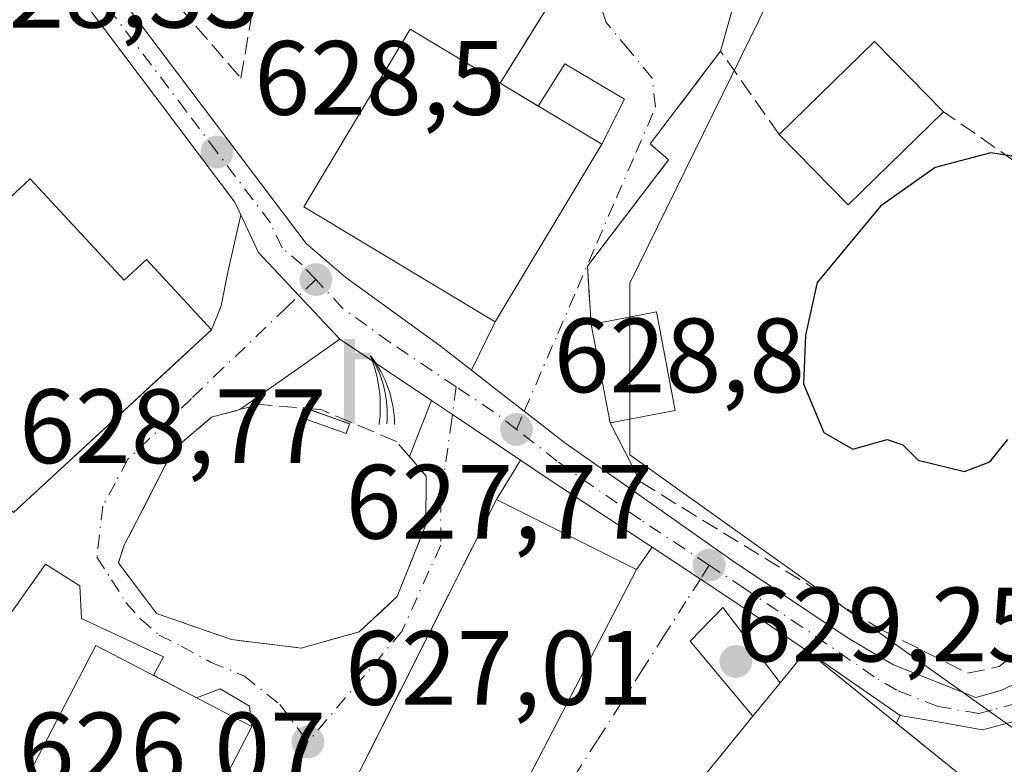
# Model space of a CAD drawing. Units: metres. Extents: x 589998 to 593437, y 4759095 to 4761456.
# Drawn here: x 590991 to 591084, y 4760491 to 4760561 of the extents above; entities that cross this region are included whole.
import ezdxf

# ---------------------------------------------------------------- set-up
doc = ezdxf.new("R2010")
doc.units = ezdxf.units.M
doc.header["$MEASUREMENT"] = 0
doc.linetypes.add('DGN Style 3', pattern=[2.307223458686699, 1.648016756204785, -0.6592067024819142])
doc.linetypes.add('DGN Style 4', pattern=[2.6384748266838614, 1.318413404963828, -0.6592067024819142, 0.001648016756204785, -0.6592067024819142])
for name, color, linetype, lineweight in [('Carretera de calzada única Cxs', 7, 'Continuous', 13), ('Carretera de calzada única eje', 7, 'DGN Style 4', 0), ('Curva de nivel maestra', 30, 'Continuous', 30), ('Edificación Cxs', 1, 'Continuous', 13), ('Estanque Cxs', 5, 'Continuous', 0), ('Instalación de tratamiento de aguas CxS', 135, 'Continuous', 0), ('Muro lineal', 1, 'DGN Style 3', 13), ('Núcleo urbano CxS', 7, 'Continuous', 0), ('Pasarela Cxs', 142, 'Continuous', 13), ('Pastizal CxS', 92, 'Continuous', 0), ('Punto de cota en terreno', 7, 'Continuous', 0), ('Rótulo de punto de cota en construcción', 7, 'Continuous', 0), ('Rótulo de punto de cota en terreno', 7, 'Continuous', 0), ('Suelo desnudo CxS', 253, 'Continuous', 0), ('Surgencia fuente', 7, 'Continuous', 0), ('Vía urbana Cxs', 4, 'Continuous', 0), ('Vía urbana eje', 4, 'DGN Style 4', 0)]:
    doc.layers.add(name, color=color, linetype=linetype, lineweight=lineweight)
doc.styles.add('Style-Arial', font='txt')

# ---------------------------------------------------------------- blocks, each defined once
blk = doc.blocks.new('*U20')
at = {"layer": 'Pastizal CxS', "color": 92, "linetype": 'Continuous', "lineweight": 0}
blk.add_polyline3d([(591085.1564999997, 4760493.9965, 627.2544000000053), (591048.6738999998, 4760520.0429, 628.2513000000035), (591048.6738999998, 4760536.316299999, 628.3362000000052), (591062.7263000002, 4760564.948899999, 626.4848999999958), (591062.8459000001, 4760565.192500001, 626.3941000000051), (591047.0970999999, 4760587.769300001, 629.3111999999965), (591037.6476999996, 4760582.5185, 629.6946000000025), (591020.3217000002, 4760596.170299999, 627.221000000005), (591017.1749, 4760597.5911, 626.734700000001), (591007.5708999997, 4760601.926700001, 626.9165000000066), (591010.1688999999, 4760619.245300001, 626.2832999999955)], dxfattribs=at)
blk = doc.blocks.new('5SURGF')
at = {"layer": 'Instalación de tratamiento de aguas CxS', "color": 142, "linetype": 'Continuous', "lineweight": 0, "extrusion": (0, 0, -1)}
for centre, radius, start, end in [((0.644833743095398, -0.01633039927482605), 1.070874391422745, 141.9976716712947, 179.5007827824058), ((0.6819917831420897, 0.09352136182785036), 1.038303084656652, 148.048019752393, 185.2231225301707), ((1.022981126785278, 0.1606754293441772), 1.313725565832531, 158.4605007237863, 187.3328646126753)]:
    blk.add_arc(centre, radius, start, end, dxfattribs=at)
for points in [[(0.052, 0.803), (-0.052, 0.803), (0.052, 0), (-0.052, 0)], [(-0.052, 0.6740000000000002), (-0.199, 0.6740000000000002), (-0.052, 0.611), (-0.199, 0.611)]]:
    blk.add_solid(points, dxfattribs=at)
blk = doc.blocks.new('5PATER')
at = {"layer": 'Suelo desnudo CxS', "linetype": 'Continuous', "lineweight": 0}
h = blk.add_hatch(color=51, dxfattribs=at)
edge = h.paths.add_edge_path()
edge.add_ellipse((0, 0), major_axis=(-0.1095731443231308, -0.1110710700762829), ratio=0.9994222409660322, start_angle=0, end_angle=360)
blk = doc.blocks.new('*U34')
at = {"layer": 'Vía urbana Cxs', "color": 4, "linetype": 'Continuous', "lineweight": 0}
for points in [[(591006.1901000004, 4760481.460100001, 630.212400000004), (591012.8201000001, 4760494.2601, 630.1719000000012), (591012.5930000005, 4760496.1634, 629.2307000000001), (591009.8148999996, 4760497.8303, 629.5776000000042), (591007.5686999997, 4760496.979800001, 631.0298000000039), (591003.4667999997, 4760499.1041, 631.6922999999952), (591004.4173999997, 4760500.8466, 630.0976999999984), (590996.6386000002, 4760504.4978, 629.6374000000069), (590996.4798999997, 4760507.593499999, 627.6923999999999), (590993.2254999997, 4760509.657199999, 628.2320999999939), (590987.1919, 4760501.127699999, 628.2510000000038)], [(590990.1901000004, 4760514.550100001, 632.4440000000031), (591008.9801000003, 4760531.880100001, 631.3962000000029), (591009.8942999998, 4760534.1841, 630.4094999999943), (591010.5292999997, 4760537.359099999, 629.5727999999945), (591011.7545999996, 4760542.8051, 629.2348999999958), (591013.0952000003, 4760539.943499999, 629.3095999999932), (591013.4200999998, 4760539.2501, 629.3276999999945), (591017.2800000003, 4760535.141200001, 628.9600000000064), (591021.1700999998, 4760531.0001, 628.8292999999976), (591011.6716999998, 4760524.322000001, 629.1107000000047), (591008.9901000002, 4760523.610099999, 629.4300999999978), (591005.3601000002, 4760520.4901, 629.6622000000061), (591001.8701, 4760513.690099999, 629.1392999999953), (591000.7100999998, 4760511.460100001, 628.8399999999965), (591000.1601, 4760509.770099999, 628.6371000000072), (591003.7600999996, 4760504.970100001, 629.1300999999949), (591010.8701, 4760502.4901, 628.502800000002), (591017.4801000003, 4760501.690099999, 628.3347999999969), (591023.0000999998, 4760503.220100001, 630.8135000000038), (591026.6001000004, 4760506.5801, 629.7397999999957), (591029.3201000001, 4760513.380100001, 630.1282000000066), (591029.3501000004, 4760518.0101, 629.6052999999956), (591027.7558000004, 4760519.863500001, 629.4361999999965), (591029.8685, 4760525.1713, 629.1652999999933), (591031.8400999998, 4760523.850099999, 629.1208000000044), (591038.3021999998, 4760519.525599999, 630.0388999999996), (591036.0301000001, 4760515.800100001, 632.1895999999979), (591026.6152999997, 4760497.0886, 634.4343999999984), (591022.4700999996, 4760488.850099999, 627.8567000000039)], [(591036.9401000004, 4760485.300100001, 632.130799999999), (591049.3101000004, 4760509.130100001, 632.4162999999971), (591050.8011999996, 4760511.249700001, 630.1843999999984), (591055.3601000002, 4760508.2401, 628.7124999999943), (591060.6700999998, 4760504.7301, 628.4265000000014), (591065.4182000002, 4760501.448799999, 630.104800000001), (591062.9200999998, 4760498.390100001, 632.7143999999971), (591057.4801000003, 4760505.540100001, 628.3019000000058), (591054.3901000004, 4760502.340100001, 628.3527999999933), (591060.3501000004, 4760495.220100001, 633.0163999999932), (591050.8101000004, 4760483.5101, 631.1438999999956)], [(591079.0132999998, 4760490.4692, 632.2195000000065), (591073.9321999997, 4760494.572799999, 632.3334000000032), (591074.3300999999, 4760495.290100001, 631.4523000000045), (591078.0782000005, 4760494.642200001, 629.7734000000055), (591082.1401000004, 4760493.940099999, 628.0225999999967), (591085.5900999998, 4760494.860099999, 627.4814999999944)]]:
    blk.add_polyline3d(points, dxfattribs=at)

msp = doc.modelspace()

# ---------------------------------------------------------------- linework, layer by layer
at = {"layer": 'Carretera de calzada única Cxs', "color": 7, "linetype": 'Continuous', "lineweight": 13, "extrusion": (-0.02664389643688502, 0.01785408162055524, 0.999485534938924), "elevation": 69876.30797411368, "flags": 128}
msp.add_lwpolyline([(-4283728.637728428, -2157939.495856695), (-4283728.637728428, -2157949.972018588)], dxfattribs=at)
at = {"layer": 'Carretera de calzada única Cxs', "color": 7, "linetype": 'Continuous', "lineweight": 13, "extrusion": (-0.5566051675365462, -0.8307645825563307, 0.004571196956940408), "elevation": -4283843.109620988, "flags": 128}
msp.add_lwpolyline([(-2158738.634153724, 20212.54066683705), (-2158746.409757819, 20211.62255724467), (-2158748.783104814, 20211.66705770959)], dxfattribs=at)
at = {"layer": 'Carretera de calzada única Cxs', "color": 7, "linetype": 'Continuous', "lineweight": 13, "extrusion": (-0.5507350287225814, -0.8302621966194753, 0.08576487044554638), "elevation": -4277930.859508187, "flags": 128}
msp.add_lwpolyline([(-2138934.269019913, 368885.5640052641), (-2138945.977195973, 368885.2624943185), (-2138949.259529081, 368885.4180675427)], dxfattribs=at)
at = {"layer": 'Carretera de calzada única Cxs', "color": 7, "linetype": 'Continuous', "lineweight": 13, "extrusion": (-0.1015491078348991, 0.07017700942424389, 0.9923522388981676), "elevation": 274680.8750553132, "flags": 128}
msp.add_lwpolyline([(-4252355.493356313, -2203113.216450917), (-4252355.493356313, -2203124.132828683)], dxfattribs=at)
at = {"layer": 'Carretera de calzada única Cxs', "color": 7, "linetype": 'Continuous', "lineweight": 13}
for points in [[(591011.7545999996, 4760542.8051, 629.2348999999958), (591011.1901000004, 4760544.0101, 629.2839999999997), (590996.8901000004, 4760562.9801, 627.7740000000049), (590960.9600999998, 4760608.9901, 625.5660999999964), (590945.2100999998, 4760630.1601, 624.0286000000051)], [(590958.3000999996, 4760619.100099999, 625.1949000000022), (590974.9101, 4760597.100099999, 626.7712000000029), (591010.4301000005, 4760550.0601, 629.0709000000061), (591017.9600999998, 4760540.090100001, 631.1399999999994), (591021.7401000002, 4760536.860099999, 630.844299999997), (591030.6700999998, 4760530.380100001, 630.2404999999999), (591033.6540000001, 4760528.060900001, 629.3013000000064), (591036.2768999999, 4760526.022399999, 628.944399999993), (591038.6601, 4760524.170100001, 628.8701000000001), (591042.5100999996, 4760521.1801, 628.8969999999972), (591047.4606999997, 4760517.692500001, 629.0764999999956), (591048.9544000002, 4760516.6402, 629.7967000000062), (591058.3800999997, 4760510.0001, 628.9928999999975), (591069.3901000004, 4760502.640100001, 628.6356999999989), (591073.7001, 4760500.100099999, 628.6919000000053), (591081.5000999998, 4760497.0101, 627.6052000000054), (591083.9600999998, 4760497.690099999, 627.3657999999997), (591086.8800999997, 4760499.120100001, 627.275999999998)], [(591085.5900999998, 4760494.860099999, 627.4814999999944), (591082.1401000004, 4760493.940099999, 628.0225999999967), (591078.0782000005, 4760494.642200001, 629.7734000000055), (591074.3300999999, 4760495.290100001, 631.4523000000045), (591065.4182000002, 4760501.448799999, 630.104800000001), (591060.6700999998, 4760504.7301, 628.4265000000014), (591055.3601000002, 4760508.2401, 628.7124999999943), (591050.8011999996, 4760511.249700001, 630.1843999999984), (591041.0301000001, 4760517.700099999, 629.8839000000007), (591038.3021999998, 4760519.525599999, 630.0388999999996), (591031.8400999998, 4760523.850099999, 629.1208000000044), (591029.8685, 4760525.1713, 629.1652999999933), (591021.1700999998, 4760531.0001, 628.8292999999976), (591017.2800000003, 4760535.141200001, 628.9600000000064), (591013.4200999998, 4760539.2501, 629.3276999999945), (591013.0952000003, 4760539.943499999, 629.3095999999932), (591011.7545999996, 4760542.8051, 629.2348999999958), (591011.1901000004, 4760544.0101, 629.2839999999997), (590996.8901000004, 4760562.9801, 627.7740000000049), (590960.9600999998, 4760608.9901, 625.5660999999964)], [(590974.9101, 4760597.100099999, 626.7712000000029), (591010.4301000005, 4760550.0601, 629.0709000000061), (591017.9600999998, 4760540.090100001, 631.1399999999994), (591021.7401000002, 4760536.860099999, 630.844299999997), (591030.6700999998, 4760530.380100001, 630.2404999999999), (591033.6540000001, 4760528.060900001, 629.3013000000064)], [(591021.1700999998, 4760531.0001, 628.8292999999976), (591017.2800000003, 4760535.141200001, 628.9600000000064), (591013.4200999998, 4760539.2501, 629.3276999999945), (591013.0952000003, 4760539.943499999, 629.3095999999932), (591011.7545999996, 4760542.8051, 629.2348999999958)], [(591033.6540000001, 4760528.060900001, 629.3013000000064), (591036.2768999999, 4760526.022399999, 628.944399999993), (591038.6601, 4760524.170100001, 628.8701000000001), (591042.5100999996, 4760521.1801, 628.8969999999972), (591047.4606999997, 4760517.692500001, 629.0764999999956), (591048.9544000002, 4760516.6402, 629.7967000000062)], [(591048.9544000002, 4760516.6402, 629.7967000000062), (591058.3800999997, 4760510.0001, 628.9928999999975), (591069.3901000004, 4760502.640100001, 628.6356999999989), (591073.7001, 4760500.100099999, 628.6919000000053), (591081.5000999998, 4760497.0101, 627.6052000000054), (591083.9600999998, 4760497.690099999, 627.3657999999997), (591086.8800999997, 4760499.120100001, 627.275999999998), (591094.2500999998, 4760503.850099999, 627.4983000000066), (591094.9200999998, 4760504.290100001, 627.555600000007), (591104.4200999998, 4760509.770099999, 628.2057999999961), (591109.1370999999, 4760512.949899999, 627.4107999999978)], [(591065.4182000002, 4760501.448799999, 630.104800000001), (591060.6700999998, 4760504.7301, 628.4265000000014), (591055.3601000002, 4760508.2401, 628.7124999999943), (591050.8011999996, 4760511.249700001, 630.1842999999935)], [(591089.2270000001, 4760496.736199999, 627.4578000000038), (591086.9001000002, 4760495.220100001, 627.3738000000012), (591085.5900999998, 4760494.860099999, 627.4814999999944), (591082.1401000004, 4760493.940099999, 628.0225999999967), (591078.0782000005, 4760494.642200001, 629.7734000000055), (591074.3300999999, 4760495.290100001, 631.4523000000045)]]:
    msp.add_polyline3d(points, dxfattribs=at)
at = {"layer": 'Carretera de calzada única eje', "color": 7, "linetype": 'DGN Style 4', "lineweight": 0, "extrusion": (-0.0532171337720417, -0.1051969741684224, 0.9930264514598274), "elevation": -531621.3857474221, "flags": 128}
msp.add_lwpolyline([(-1621537.94578865, 4483290.477090376), (-1621540.506215137, 4483290.978397684), (-1621544.878046639, 4483291.516179127)], dxfattribs=at)
at = {"layer": 'Carretera de calzada única eje', "color": 7, "linetype": 'DGN Style 4', "lineweight": 0}
for points in [[(591009.5000999998, 4760548.770099999, 629.0233000000007), (591006.5701000001, 4760552.6501, 628.4541999999929), (590999.4200999998, 4760562.140100001, 628.844299999997), (590981.4600999998, 4760585.140100001, 627.172200000001), (590959.6300999997, 4760614.040100001, 625.4486999999936), (590948.7200999996, 4760628.710100001, 624.3453000000009), (590943.4351000004, 4760635.630100001, 623.7467000000033)], [(591018.8800999997, 4760536.6601, 629.6340999999958), (591017.5800999999, 4760538.050100001, 629.5665000000008), (591015.6901000004, 4760539.670100001, 630.046100000007), (591014.5701000001, 4760542.050100001, 630.3705000000045), (591009.5000999998, 4760548.770099999, 629.0233000000007)], [(591032.1901000004, 4760526.4901, 629.022100000002), (591025.9200999998, 4760530.690099999, 629.2872000000061), (591021.4501, 4760533.9301, 629.4575000000041), (591018.8800999997, 4760536.6601, 629.6340999999958)], [(591056.1901000004, 4760509.5601, 628.9333999999944), (591049.7001, 4760513.850099999, 630.273000000001), (591041.7701000003, 4760519.440099999, 629.3127999999997), (591037.9101, 4760522.440099999, 628.8996000000043)], [(591085.4301000005, 4760496.450099999, 627.4079999999958), (591083.0500999996, 4760495.8201, 627.574299999993), (591081.8201000001, 4760495.470100001, 627.8815999999933), (591077.9101, 4760496.1501, 628.7372000000032), (591074.0100999996, 4760497.690099999, 629.6027000000031), (591071.8601000002, 4760498.960100001, 630.1125000000029), (591065.0301000001, 4760503.6801, 628.741200000004), (591059.5201000003, 4760507.360099999, 628.0657999999967), (591056.1901000004, 4760509.5601, 628.9333999999944)]]:
    msp.add_polyline3d(points, dxfattribs=at)
at = {"layer": 'Curva de nivel maestra', "color": 30, "linetype": 'Continuous', "lineweight": 30, "elevation": 624.9999999999999, "flags": 128}
msp.add_lwpolyline([(591087.2999999998, 4760547.9801), (591082.9100000003, 4760548.690099999), (591077.6299999999, 4760547.3101), (591072.4600000001, 4760543.630100001), (591066.4299999997, 4760536.370100001), (591065.3499999996, 4760531.4001), (591065.1399999997, 4760526.780099999), (591067.0899999999, 4760522.1501), (591069.8399999999, 4760520.5701), (591073.0700000003, 4760521.470100001), (591074.5800000001, 4760520.9801), (591076.04, 4760519.530099999), (591080.4299999997, 4760518.440099999), (591082.8399999999, 4760519.370100001), (591084.54, 4760521.470100001)], dxfattribs=at)
at = {"layer": 'Edificación Cxs', "color": 1, "linetype": 'Continuous', "lineweight": 13, "flags": 128}
for points, elevation in [([(591046.0201000003, 4760549.5001), (591035.9101, 4760532.6601), (591017.7301000003, 4760543.5701), (591027.8400999998, 4760560.4101), (591036.3601000002, 4760555.300100001)], 635.6034000000072), ([(590976.2566999998, 4760529.6831), (590981.3140000004, 4760534.335000001), (590985.5302999998, 4760540.410399999), (590986.7994999997, 4760541.587300001), (590988.4200999998, 4760543.090100001), (590990.3501000004, 4760544.9001), (590991.7701000003, 4760546.210100001), (591000.6901000004, 4760536.590100001), (591002.8201000001, 4760538.5701), (591008.9801000003, 4760531.880100001), (591007.3201000001, 4760530.340100001), (591006.2834999999, 4760529.3847), (590990.1901000004, 4760514.550100001), (590981.8901000004, 4760523.5601)], 635.3344000000071), ([(591049.3101000004, 4760509.130100001), (591036.9401000004, 4760485.300100001), (591033.7801000001, 4760486.920100001), (591032.2801000001, 4760483.940099999), (591022.4700999996, 4760488.850099999), (591036.0301000001, 4760515.800100001)], 634.459600000002), ([(591082.6401000004, 4760487.540100001), (591063.7200999996, 4760464.5101), (591048.4200999998, 4760477.0601), (591052.5500999996, 4760482.090100001), (591050.8101000004, 4760483.5101), (591060.3501000004, 4760495.220100001), (591062.9200999998, 4760498.390100001), (591065.4182000002, 4760501.448799999)], 633.0163999999933)]:
    msp.add_lwpolyline(points, close=True, dxfattribs=dict(at, elevation=elevation))
at = {"layer": 'Edificación Cxs', "color": 1, "linetype": 'Continuous', "lineweight": 13, "extrusion": (0.304491440394021, 0.3811710135458655, 0.8729224599924051), "elevation": 1995110.907281573, "flags": 128}
msp.add_lwpolyline([(2509435.91547585, -3568537.508014688), (2509434.369779923, -3568551.883890441), (2509425.07668886, -3568550.579210127)], dxfattribs=at)
at = {"layer": 'Edificación Cxs', "color": 1, "linetype": 'Continuous', "lineweight": 13, "extrusion": (0.1101920382361186, -0.06616085112290353, 0.9917058316295527), "elevation": -249204.5576828063, "flags": 128}
msp.add_lwpolyline([(4385636.670671394, 1927770.533428342), (4385636.670671394, 1927759.171734978)], dxfattribs=at)
at = {"layer": 'Edificación Cxs', "color": 1, "linetype": 'Continuous', "lineweight": 13, "extrusion": (0.3963140310277981, -0.2932981596857636, 0.8700065392486668), "elevation": -1161462.532217331, "flags": 128}
msp.add_lwpolyline([(4178231.459270339, 2050761.235070694), (4178218.957996487, 2050763.570580132), (4178220.456934895, 2050774.168904943)], dxfattribs=at)
at = {"layer": 'Edificación Cxs', "color": 1, "linetype": 'Continuous', "lineweight": 13, "extrusion": (0.07010521387444092, 0.1055137958425358, 0.9919435961154842), "elevation": 544361.4942982903, "flags": 128}
msp.add_lwpolyline([(2142201.343111241, -4257540.064027297), (2142196.83206007, -4257544.513811002), (2142190.172420213, -4257537.633499707)], dxfattribs=at)
at = {"layer": 'Edificación Cxs', "color": 1, "linetype": 'Continuous', "lineweight": 13, "extrusion": (-0.00856910975760871, 0.04476043365007902, 0.9989609972053058), "elevation": 208647.4947871943, "flags": 128}
msp.add_lwpolyline([(-1475621.677093215, -4559706.504955558), (-1475621.677093215, -4559716.034657364)], dxfattribs=at)
at = {"layer": 'Edificación Cxs', "color": 1, "linetype": 'Continuous', "lineweight": 13, "extrusion": (0.01975300266601046, 0.003707683350350702, 0.9997980155860733), "elevation": 29955.15139368699, "flags": 128}
msp.add_lwpolyline([(4569777.552234379, -1458825.103963608), (4569777.552234379, -1458818.814768352)], dxfattribs=at)
at = {"layer": 'Edificación Cxs', "color": 1, "linetype": 'Continuous', "lineweight": 13, "extrusion": (-0.02756121625684733, -0.2065804376289065, 0.9780413601415294), "elevation": -999097.6855445015, "flags": 128}
msp.add_lwpolyline([(-43748.26544021071, 4691632.759663524), (-43743.37516713434, 4691646.619783984), (-43727.68092555251, 4691640.848972214)], dxfattribs=at)
at = {"layer": 'Edificación Cxs', "color": 1, "linetype": 'Continuous', "lineweight": 13, "extrusion": (0.04647728666055194, 0.05732801507868491, 0.9972729618874718), "elevation": 301011.9132253357, "flags": 128}
msp.add_lwpolyline([(2538850.311467151, -4058981.599126673), (2538850.311467151, -4058977.507060691)], dxfattribs=at)
at = {"layer": 'Edificación Cxs', "color": 1, "linetype": 'Continuous', "lineweight": 13, "extrusion": (-0.09006606286532995, 0.04979866733422647, 0.994690000478377), "elevation": 184462.8978833843, "flags": 128}
msp.add_lwpolyline([(-4452062.512080714, -1776714.658833616), (-4452048.102234084, -1776714.265310656), (-4452047.652268397, -1776731.040077058)], dxfattribs=at)
at = {"layer": 'Edificación Cxs', "color": 1, "linetype": 'Continuous', "lineweight": 13}
for points in [[(591046.0201000003, 4760549.5001, 634.1431000000011), (591035.9101, 4760532.6601, 631.8508000000002), (591017.7301000003, 4760543.5701, 632.767200000002), (591027.8400999998, 4760560.4101, 633.5188999999956), (591036.3601000002, 4760555.300100001, 635.6034000000072)], [(590990.3501000004, 4760544.9001, 632.3016999999963), (590991.7701000003, 4760546.210100001, 631.7459999999992), (591000.6901000004, 4760536.590100001, 635.334400000007), (591002.8201000001, 4760538.5701, 632.5080000000017), (591008.9801000003, 4760531.880100001, 631.3962000000029), (591007.3201000001, 4760530.340100001, 632.5997000000061), (591006.2834999999, 4760529.3847, 633.6428000000016), (590990.1901000004, 4760514.550100001, 632.4440000000031)], [(591049.3101000004, 4760509.130100001, 632.4162999999971), (591036.9401000004, 4760485.300100001, 632.130799999999), (591033.7801000001, 4760486.920100001, 634.459600000002), (591032.2801000001, 4760483.940099999, 630.2258000000002), (591022.4700999996, 4760488.850099999, 627.8567000000039), (591036.0301000001, 4760515.800100001, 632.1895999999979), (591049.3101000004, 4760509.130100001, 632.4162999999971)], [(591062.9200999998, 4760498.390100001, 632.7143999999971), (591065.4182000002, 4760501.448799999, 630.104800000001), (591082.6401000004, 4760487.540100001, 632.0721000000049), (591063.7200999996, 4760464.5101, 627.8234999999986), (591048.4200999998, 4760477.0601, 630.453800000003), (591052.5500999996, 4760482.090100001, 631.9565000000002), (591050.8101000004, 4760483.5101, 631.1438999999956), (591060.3501000004, 4760495.220100001, 633.0163999999932)]]:
    msp.add_polyline3d(points, dxfattribs=at)
for points in [[(591078.4401000004, 4760552.5801, 634.0725999999995), (591069.3701, 4760543.7401, 634.0725999999995), (591062.8501000004, 4760550.4301, 634.0725999999995), (591071.8901000004, 4760559.270099999, 634.0725999999995)], [(591052.9801000003, 4760524.220100001, 629.8175000000047), (591046.8000999996, 4760523.0601, 629.8175000000047), (591045.0100999996, 4760532.4101, 629.8175000000047), (591051.2100999998, 4760533.590100001, 629.8175000000047)], [(591012.8201000001, 4760494.2601, 631.3745999999956), (591006.1901000004, 4760481.460100001, 631.3745999999956), (590991.3701, 4760489.140100001, 631.3745999999956), (590998.0100999996, 4760501.9301, 631.3745999999956)]]:
    msp.add_3dface(points, dxfattribs=at)
at = {"layer": 'Estanque Cxs', "color": 5, "linetype": 'Continuous', "lineweight": 0, "extrusion": (0.04108504152120156, 0.1595756557772803, 0.9863303855435318), "elevation": 784566.2430496127, "flags": 128}
msp.add_lwpolyline([(614604.0387925005, -4692399.513287348), (614604.0324523621, -4692399.585504953), (614603.7632815754, -4692399.561230128)], dxfattribs=at)
at = {"layer": 'Estanque Cxs', "color": 5, "linetype": 'Continuous', "lineweight": 0, "extrusion": (0.02151719519892255, -0.007628818988766575, 0.9997393717522622), "elevation": -22971.26030528028, "flags": 128}
msp.add_lwpolyline([(4684362.187843424, 1033498.34644683), (4684362.187843425, 1033493.983681054)], dxfattribs=at)
at = {"layer": 'Estanque Cxs', "color": 5, "linetype": 'Continuous', "lineweight": 0}
msp.add_polyline3d([(591022.0892000003, 4760522.985400001, 628.9340999999986), (591021.7582, 4760522.0518, 629.032600000006), (591017.3925999999, 4760523.5996, 629.1775000000052), (591017.6996999999, 4760524.4658, 629.0415999999968)], dxfattribs=at)
msp.add_3dface([(591022.0892000003, 4760522.985400001, 628.9340999999986), (591021.7582, 4760522.0518, 629.032600000006), (591017.3925999999, 4760523.5996, 629.1775000000052), (591017.7236000003, 4760524.533199999, 629.0296999999991)], dxfattribs=at)
at = {"layer": 'Muro lineal', "color": 1, "linetype": 'DGN Style 3', "lineweight": 13, "extrusion": (0.1817883065425899, 0.2931515368673935, 0.9386240930407991), "elevation": 1503604.194239065, "flags": 128}
msp.add_lwpolyline([(2006570.865332308, -4089641.052048284), (2006570.865332308, -4089628.215098335)], dxfattribs=at)
at = {"layer": 'Muro lineal', "color": 1, "linetype": 'DGN Style 3', "lineweight": 13}
for points in [[(590979.3501000004, 4760599.4101, 627.4269000000058), (590977.5301000001, 4760596.380100001, 627.2428000000073), (590993.9001000002, 4760576.380100001, 627.6046999999963), (591011.7801000001, 4760555.780099999, 630.4131000000052), (591016.3201000001, 4760582.7501, 628.6309000000037), (591010.2600999996, 4760586.380100001, 632.4372000000003)], [(591062.8501000004, 4760550.4301, 634.0725999999995), (591057.2801000001, 4760558.340100001, 629.0816000000051), (591050.6001000004, 4760549.540100001, 635.0935000000027), (591052.3501000004, 4760548.0101, 637.6312000000034), (591044.6401000004, 4760537.9301, 629.9541000000027), (591045.0100999996, 4760532.4101, 629.3831999999966)], [(591046.8000999996, 4760523.0601, 629.8175000000047), (591049.6700999998, 4760517.460100001, 629.8433999999979), (591072.4801000003, 4760503.460100001, 627.5810000000056), (591080.7100999998, 4760499.300100001, 627.3426000000036), (591083.7100999998, 4760499.9301, 627.1836000000039), (591087.9200999998, 4760503.220100001, 627.1935999999987), (591090.7100999998, 4760507.850099999, 627.3611999999994), (591090.7100999998, 4760511.940099999, 627.198900000003), (591089.4401000004, 4760523.540100001, 626.4967000000033), (591091.0701000001, 4760530.890100001, 627.1928999999947), (591094.6801000005, 4760541.290100001, 626.7428000000073), (591078.4401000004, 4760552.5801, 627.6956999999966)], [(591017.4801000003, 4760501.690099999, 628.3347999999969), (591023.0000999998, 4760503.220100001, 630.8135000000038), (591026.6001000004, 4760506.5801, 629.7397999999957), (591029.3201000001, 4760513.380100001, 630.1282000000066), (591029.3501000004, 4760518.0101, 629.6052999999956), (591026.5201000003, 4760521.300100001, 629.5304999999935), (591019.3501000004, 4760524.3301, 629.4241000000038), (591013.5100999996, 4760524.8101, 628.9505999999965), (591008.9901000002, 4760523.610099999, 629.4300999999978), (591005.3601000002, 4760520.4901, 629.6622000000061), (591001.8701, 4760513.690099999, 629.1392999999953), (591000.7100999998, 4760511.460100001, 628.8399999999965), (591000.1601, 4760509.770099999, 628.6371000000072), (591003.7600999996, 4760504.970100001, 629.1300999999949), (591010.8701, 4760502.4901, 628.502800000002), (591017.4801000003, 4760501.690099999, 628.3347999999969)]]:
    msp.add_polyline3d(points, dxfattribs=at)
at = {"layer": 'Núcleo urbano CxS', "color": 7, "linetype": 'Continuous', "lineweight": 0}
for points in [[(590983.1771, 4760485.346100001, 625.0763000000006), (590969.9200999998, 4760491.166099999, 624.2066000000051), (590980.4181000004, 4760514.7919, 627.4401999999973), (590970.4446999999, 4760533.690300001, 626.668399999995), (590986.7222999996, 4760547.866699999, 627.2106000000058), (590985.6212999999, 4760552.451099999, 627.0907000000007), (590980.4183, 4760574.118100001, 626.9563000000053), (590980.8221000005, 4760574.457900001, 626.9995999999956), (590990.3963000001, 4760582.5185, 627.2581999999966), (591004.0443000002, 4760603.5187, 627.284599999999), (591007.5708999997, 4760601.926700001, 626.9165000000066), (591017.1749, 4760597.5911, 626.734700000001), (591020.3217000002, 4760596.170299999, 627.221000000005), (591037.6476999996, 4760582.5185, 629.6946000000025), (591047.0970999999, 4760587.769300001, 629.3111999999965), (591062.8459000001, 4760565.192500001, 626.3941000000051), (591062.7263000002, 4760564.948899999, 626.4848999999958), (591048.6738999998, 4760536.316299999, 628.3362000000052), (591048.6738999998, 4760520.0429, 628.2513000000035), (591085.1564999997, 4760493.9965, 627.2544000000053)], [(591007.5708999997, 4760601.926700001, 626.9165000000066), (591017.1749, 4760597.5911, 626.734700000001), (591020.3217000002, 4760596.170299999, 627.221000000005), (591037.6476999996, 4760582.5185, 629.6946000000025), (591047.0970999999, 4760587.769300001, 629.3111999999965), (591062.8459000001, 4760565.192500001, 626.3941000000051), (591062.7263000002, 4760564.948899999, 626.4848999999958), (591048.6738999998, 4760536.316299999, 628.3362000000052), (591048.6738999998, 4760520.0429, 628.2513000000035), (591085.1564999997, 4760493.9965, 627.2544000000053), (591099.8120999997, 4760504.580499999, 627.2981), (591105.6929000001, 4760511.6205, 627.3411999999954), (591110.0970999999, 4760516.892700001, 627.1067000000039), (591124.7975000005, 4760528.967700001, 626.2091999999975), (591136.8724999996, 4760538.417099999, 625.974000000002), (591152.6259000005, 4760547.866699999, 626.4768999999942), (591156.9171000002, 4760547.1523, 626.6111999999994)]]:
    msp.add_polyline3d(points, dxfattribs=at)
at = {"layer": 'Pasarela Cxs', "color": 142, "linetype": 'Continuous', "lineweight": 13, "extrusion": (0.04647728666055194, 0.05732801507868491, 0.9972729618874718), "elevation": 301011.9132253357, "flags": 128}
msp.add_lwpolyline([(2538850.311467151, -4058981.599126673), (2538850.311467151, -4058977.507060691)], dxfattribs=at)
at = {"layer": 'Pasarela Cxs', "color": 142, "linetype": 'Continuous', "lineweight": 13}
msp.add_polyline3d([(591060.3501000004, 4760495.220100001, 633.0163999999932), (591054.3901000004, 4760502.340100001, 628.3527999999933), (591057.4801000003, 4760505.540100001, 628.3019000000058), (591062.9200999998, 4760498.390100001, 632.7143999999971)], dxfattribs=at)
msp.add_3dface([(591062.9200999998, 4760498.390100001, 632.7143999999971), (591060.3501000004, 4760495.220100001, 633.0163999999932), (591054.3901000004, 4760502.340100001, 628.3527999999933), (591057.4801000003, 4760505.540100001, 628.3019000000058)], dxfattribs=at)
at = {"layer": 'Pastizal CxS', "color": 92, "linetype": 'Continuous', "lineweight": 0}
msp.add_polyline3d([(591007.5708999997, 4760601.926700001, 626.9165000000066), (591017.1749, 4760597.5911, 626.734700000001), (591020.3217000002, 4760596.170299999, 627.221000000005), (591037.6476999996, 4760582.5185, 629.6946000000025), (591047.0970999999, 4760587.769300001, 629.3111999999965), (591062.8459000001, 4760565.192500001, 626.3941000000051), (591062.7263000002, 4760564.948899999, 626.4848999999958), (591048.6738999998, 4760536.316299999, 628.3362000000052), (591048.6738999998, 4760520.0429, 628.2513000000035), (591085.1564999997, 4760493.9965, 627.2544000000053), (591099.8120999997, 4760504.580499999, 627.2981), (591105.6929000001, 4760511.6205, 627.3411999999954), (591110.0970999999, 4760516.892700001, 627.1067000000039), (591124.7975000005, 4760528.967700001, 626.2091999999975), (591136.8724999996, 4760538.417099999, 625.974000000002), (591152.6259000005, 4760547.866699999, 626.4768999999942), (591156.9171000002, 4760547.1523, 626.6111999999994)], dxfattribs=at)
at = {"layer": 'Vía urbana Cxs', "color": 4, "linetype": 'Continuous', "lineweight": 0, "extrusion": (0.4577200269405997, -0.2113198294984895, 0.8636181486040149), "elevation": -734918.3362900217, "flags": 128}
msp.add_lwpolyline([(4569920.979013318, 1260192.099791461), (4569918.404677543, 1260186.300485108), (4569911.753054993, 1260185.074452596)], dxfattribs=at)
at = {"layer": 'Vía urbana Cxs', "color": 4, "linetype": 'Continuous', "lineweight": 0, "extrusion": (0.1817883065425899, 0.2931515368673935, 0.9386240930407991), "elevation": 1503604.194239065, "flags": 128}
msp.add_lwpolyline([(2006570.865332308, -4089628.215098335), (2006570.865332308, -4089641.052048284)], dxfattribs=at)
at = {"layer": 'Vía urbana Cxs', "color": 4, "linetype": 'Continuous', "lineweight": 0, "extrusion": (0.02293982476994732, -0.01377337674157587, 0.9996419651718604), "elevation": -51375.27528217564, "flags": 128}
msp.add_lwpolyline([(4385637.730365804, 1943125.56758734), (4385637.730365804, 1943129.801980224)], dxfattribs=at)
at = {"layer": 'Vía urbana Cxs', "color": 4, "linetype": 'Continuous', "lineweight": 0, "extrusion": (-0.05966578362058617, -0.099383956097155, 0.9932586891315979), "elevation": -507757.598317139, "flags": 128}
msp.add_lwpolyline([(-1943613.592737673, 4356207.46494224), (-1943613.592737673, 4356227.239985585)], dxfattribs=at)
at = {"layer": 'Vía urbana Cxs', "color": 4, "linetype": 'Continuous', "lineweight": 0, "extrusion": (-0.1962245153145354, -0.4000158639790133, 0.8952559679525736), "elevation": -2019698.651823514, "flags": 128}
msp.add_lwpolyline([(-1565943.324072932, 4059628.980142241), (-1565943.324072932, 4059634.702255321)], dxfattribs=at)
at = {"layer": 'Vía urbana Cxs', "color": 4, "linetype": 'Continuous', "lineweight": 0, "extrusion": (-0.00856910975760871, 0.04476043365007902, 0.9989609972053058), "elevation": 208647.4947871943, "flags": 128}
msp.add_lwpolyline([(-1475621.677093215, -4559716.034657364), (-1475621.677093215, -4559706.504955558)], dxfattribs=at)
at = {"layer": 'Vía urbana Cxs', "color": 4, "linetype": 'Continuous', "lineweight": 0, "extrusion": (0.0301069065302796, 0.02776757265405777, 0.9991609160130708), "elevation": 150612.7333806207, "flags": 128}
msp.add_lwpolyline([(3098724.39687881, -3658823.786850815), (3098724.39687881, -3658849.369870277)], dxfattribs=at)
at = {"layer": 'Vía urbana Cxs', "color": 4, "linetype": 'Continuous', "lineweight": 0, "extrusion": (0.0198199977101726, 0.01393497080503149, 0.9997064490536369), "elevation": 78680.54344745028, "flags": 128}
msp.add_lwpolyline([(3554416.503086316, -3220542.581074846), (3554416.503086315, -3220530.966609377)], dxfattribs=at)
at = {"layer": 'Vía urbana Cxs', "color": 4, "linetype": 'Continuous', "lineweight": 0, "extrusion": (0.01751696876175835, 0.04400840951763952, 0.9988775779329153), "elevation": 220484.6521123655, "flags": 128}
msp.add_lwpolyline([(1211398.33554119, -4636352.463513198), (1211398.33554119, -4636358.182746445)], dxfattribs=at)
at = {"layer": 'Vía urbana Cxs', "color": 4, "linetype": 'Continuous', "lineweight": 0, "extrusion": (-0.5566051675365462, -0.8307645825563307, 0.004571196956940408), "elevation": -4283843.109620988, "flags": 128}
msp.add_lwpolyline([(-2158738.634153724, 20212.54066683705), (-2158746.409757819, 20211.62255724467), (-2158748.783104814, 20211.66705770959)], dxfattribs=at)
at = {"layer": 'Vía urbana Cxs', "color": 4, "linetype": 'Continuous', "lineweight": 0, "extrusion": (0.8899331270623642, 0.4560910272756469, 6.477381459228799e-05), "elevation": 2697224.020699293, "flags": 128}
msp.add_lwpolyline([(3966976.039423711, 455.1080123240993), (3966971.536833127, 454.9548123237773), (3966969.746816938, 455.133912324147)], dxfattribs=at)
at = {"layer": 'Vía urbana Cxs', "color": 4, "linetype": 'Continuous', "lineweight": 0, "extrusion": (0.2301860797128293, 0.3774297961035575, 0.8969733093686044), "elevation": 1933375.83171492, "flags": 128}
msp.add_lwpolyline([(1974123.647395485, -3921322.040252484), (1974123.647395485, -3921317.17534764)], dxfattribs=at)
at = {"layer": 'Vía urbana Cxs', "color": 4, "linetype": 'Continuous', "lineweight": 0, "extrusion": (-0.02819208052631213, -0.03229661430827497, 0.9990806450431419), "elevation": -169782.2518608198, "flags": 128}
msp.add_lwpolyline([(-2685307.153581822, 3971418.647664881), (-2685307.153581822, 3971417.558333256)], dxfattribs=at)
at = {"layer": 'Vía urbana Cxs', "color": 4, "linetype": 'Continuous', "lineweight": 0, "extrusion": (0.3754817488935811, 0.5337476462759384, 0.7577116247905358), "elevation": 2763317.9610869, "flags": 128}
msp.add_lwpolyline([(2255649.301387888, -3207476.724743051), (2255649.301387888, -3207480.144963419)], dxfattribs=at)
at = {"layer": 'Vía urbana Cxs', "color": 4, "linetype": 'Continuous', "lineweight": 0, "extrusion": (0.3487316308091338, 0.4269906882911695, 0.8343052209987872), "elevation": 2239338.697162407, "flags": 128}
msp.add_lwpolyline([(2553511.347128862, -3387724.128249821), (2553511.347128863, -3387719.394735117)], dxfattribs=at)
at = {"layer": 'Vía urbana Cxs', "color": 4, "linetype": 'Continuous', "lineweight": 0, "extrusion": (0.1260640595901593, -0.06528630188082842, 0.9898714823987881), "elevation": -235665.791163599, "flags": 128}
msp.add_lwpolyline([(4499039.478376031, 1647642.936449943), (4499039.478376031, 1647647.603048313)], dxfattribs=at)
at = {"layer": 'Vía urbana Cxs', "color": 4, "linetype": 'Continuous', "lineweight": 0, "extrusion": (0.3550428263017514, 0.6400407633222431, 0.6813900592007083), "elevation": 3257198.005300745, "flags": 128}
msp.add_lwpolyline([(1792364.163939696, -3031463.215828249), (1792364.163939696, -3031464.419647551)], dxfattribs=at)
at = {"layer": 'Vía urbana Cxs', "color": 4, "linetype": 'Continuous', "lineweight": 0, "extrusion": (0.001292194158362809, 0.002494733819841336, 0.9999960532609243), "elevation": 13270.03875635871, "flags": 128}
msp.add_lwpolyline([(591004.8823164623, 4760463.168748344), (591011.5123632608, 4760475.968788174)], dxfattribs=at)
at = {"layer": 'Vía urbana Cxs', "color": 4, "linetype": 'Continuous', "lineweight": 0}
for points in [[(591059.1069, 4760564.823000001, 629.6996999999974), (591057.2801000001, 4760558.340100001, 629.0816000000051), (591050.6001000004, 4760549.540100001, 635.0935000000027), (591052.3501000004, 4760548.0101, 637.6312000000034), (591044.6401000004, 4760537.9301, 629.9541000000027), (591045.0100999996, 4760532.4101, 629.3831999999966), (591046.8000999996, 4760523.0601, 629.8175000000047), (591048.8537, 4760519.053099999, 629.664300000004), (591049.6700999998, 4760517.460100001, 629.8433999999979), (591048.9544000002, 4760516.6402, 629.7967000000062), (591047.4606999997, 4760517.692500001, 629.0764999999956), (591042.5100999996, 4760521.1801, 628.8969999999972), (591038.6601, 4760524.170100001, 628.8701000000001), (591036.2768999999, 4760526.022399999, 628.944399999993), (591033.6540000001, 4760528.060900001, 629.3013000000064), (591035.9101, 4760532.6601, 631.8508000000002), (591046.0201000003, 4760549.5001, 634.1431000000011), (591048.1530999999, 4760553.789799999, 631.7320999999939), (591042.5175000001, 4760557.123600001, 631.7638000000006), (591039.9890999999, 4760553.121200001, 635.4900999999954), (591036.3601000002, 4760555.300100001, 635.6034000000072), (591042.7100999998, 4760565.540100001, 631.1753999999928)], [(591057.2801000001, 4760558.340100001, 629.0816000000051), (591050.6001000004, 4760549.540100001, 635.0935000000027), (591052.3501000004, 4760548.0101, 637.6312000000034), (591044.6401000004, 4760537.9301, 629.9541000000027), (591045.0100999996, 4760532.4101, 629.3831999999966)], [(591046.0201000003, 4760549.5001, 634.1431000000011), (591048.1530999999, 4760553.789799999, 631.7320999999939), (591042.5175000001, 4760557.123600001, 631.7638000000006), (591039.9890999999, 4760553.121200001, 635.4900999999954)], [(591008.9801000003, 4760531.880100001, 631.3962000000029), (591009.8942999998, 4760534.1841, 630.4094999999943), (591010.5292999997, 4760537.359099999, 629.5727999999945), (591011.7545999996, 4760542.8051, 629.2348999999958)], [(591021.1700999998, 4760531.0001, 628.8292999999976), (591017.2800000003, 4760535.141200001, 628.9600000000064), (591013.4200999998, 4760539.2501, 629.3276999999945), (591013.0952000003, 4760539.943499999, 629.3095999999932), (591011.7545999996, 4760542.8051, 629.2348999999958)], [(591033.6540000001, 4760528.060900001, 629.3013000000064), (591036.2768999999, 4760526.022399999, 628.944399999993), (591038.6601, 4760524.170100001, 628.8701000000001), (591042.5100999996, 4760521.1801, 628.8969999999972), (591047.4606999997, 4760517.692500001, 629.0764999999956), (591048.9544000002, 4760516.6402, 629.7967000000062)], [(591011.6716999998, 4760524.322000001, 629.1107000000047), (591008.9901000002, 4760523.610099999, 629.4300999999978), (591005.3601000002, 4760520.4901, 629.6622000000061), (591001.8701, 4760513.690099999, 629.1392999999953), (591000.7100999998, 4760511.460100001, 628.8399999999965), (591000.1601, 4760509.770099999, 628.6371000000072), (591003.7600999996, 4760504.970100001, 629.1300999999949), (591010.8701, 4760502.4901, 628.502800000002), (591017.4801000003, 4760501.690099999, 628.3347999999969)], [(591017.4801000003, 4760501.690099999, 628.3347999999969), (591023.0000999998, 4760503.220100001, 630.8135000000038), (591026.6001000004, 4760506.5801, 629.7397999999957), (591029.3201000001, 4760513.380100001, 630.1282000000066), (591029.3501000004, 4760518.0101, 629.6052999999956), (591027.7558000004, 4760519.863500001, 629.4361999999965)], [(591036.0301000001, 4760515.800100001, 632.1895999999979), (591026.6152999997, 4760497.0886, 634.4343999999984), (591022.4700999996, 4760488.850099999, 627.8567000000039), (591032.2801000001, 4760483.940099999, 630.2258000000002), (591033.7801000001, 4760486.920100001, 634.459600000002), (591036.9401000004, 4760485.300100001, 632.130799999999), (591049.3101000004, 4760509.130100001, 632.4162999999971)], [(591065.4182000002, 4760501.448799999, 630.104800000001), (591060.6700999998, 4760504.7301, 628.4265000000014), (591055.3601000002, 4760508.2401, 628.7124999999943), (591050.8011999996, 4760511.249700001, 630.1842999999935)], [(591003.4667999997, 4760499.1041, 631.6922999999952), (591004.4173999997, 4760500.8466, 630.0976999999984), (590996.6386000002, 4760504.4978, 629.6374000000069), (590996.4798999997, 4760507.593499999, 627.6923999999999), (590993.2254999997, 4760509.657199999, 628.2320999999939), (590987.1919, 4760501.127699999, 628.2510000000038)], [(591062.9200999998, 4760498.390100001, 632.7143999999971), (591057.4801000003, 4760505.540100001, 628.3019000000058), (591054.3901000004, 4760502.340100001, 628.3527999999933), (591060.3501000004, 4760495.220100001, 633.0163999999932)], [(591012.8201000001, 4760494.2601, 630.1719000000012), (591012.5930000005, 4760496.1634, 629.2307000000001), (591009.8148999996, 4760497.8303, 629.5776000000042), (591007.5686999997, 4760496.979800001, 631.0298000000039)], [(591089.2270000001, 4760496.736199999, 627.4578000000038), (591086.9001000002, 4760495.220100001, 627.3738000000012), (591085.5900999998, 4760494.860099999, 627.4814999999944), (591082.1401000004, 4760493.940099999, 628.0225999999967), (591078.0782000005, 4760494.642200001, 629.7734000000055), (591074.3300999999, 4760495.290100001, 631.4523000000045)], [(591060.3501000004, 4760495.220100001, 633.0163999999932), (591050.8101000004, 4760483.5101, 631.1438999999956), (591052.5500999996, 4760482.090100001, 631.9565000000002), (591048.4200999998, 4760477.0601, 630.453800000003), (591063.7200999996, 4760464.5101, 627.8234999999986), (591082.6401000004, 4760487.540100001, 632.0721000000049), (591079.0132999998, 4760490.4692, 632.2195000000065), (591073.9321999997, 4760494.572799999, 632.3334000000032)]]:
    msp.add_polyline3d(points, dxfattribs=at)
at = {"layer": 'Vía urbana eje', "color": 4, "linetype": 'DGN Style 4', "lineweight": 0, "extrusion": (0.776887632237897, -0.3193046570826116, 0.5426694600225354), "elevation": -1060552.32102253, "flags": 128}
msp.add_lwpolyline([(4627775.143233957, 685944.8370446131), (4627771.020160108, 685944.5633366528), (4627766.891638494, 685944.2655795371)], dxfattribs=at)
at = {"layer": 'Vía urbana eje', "color": 4, "linetype": 'DGN Style 4', "lineweight": 0}
for points in [[(591037.9101, 4760522.440099999, 628.8996000000043), (591038.6601, 4760524.170100001, 628.8701000000001), (591041.8300999999, 4760531.540100001, 629.2375999999931), (591043.6901000004, 4760535.8301, 629.6716000000015), (591045.5401, 4760540.130100001, 630.8698000000004), (591047.4001000002, 4760544.420100001, 632.307799999995), (591049.2500999998, 4760548.720100001, 634.9054999999935), (591051.1101000002, 4760553.0101, 632.4486000000034), (591050.7901, 4760555.790100001, 630.8757999999943), (591048.6101000002, 4760558.4301, 630.2964999999967), (591046.4301000005, 4760561.0601, 630.6719000000012), (591044.9301000005, 4760565.5801, 631.3462000000001), (591043.4200999998, 4760570.090100001, 631.9064999999973), (591040.6601, 4760574.5701, 632.7212000000001), (591038.3400999998, 4760576.030099999, 633.5629000000044), (591037.7699999996, 4760576.3913, 633.8181000000042)], [(591018.8800999997, 4760536.6601, 629.6340999999958), (591016.1201, 4760534.040100001, 628.8899999999994), (591010.0900999998, 4760528.270099999, 630.4330999999949), (591007.0800999999, 4760525.380100001, 631.2256000000052), (591001.0500999996, 4760519.610099999, 630.9652999999962), (590999.8601000002, 4760517.380100001, 629.7345999999961), (590998.6601, 4760515.1501, 629.3127999999997), (590998.1201, 4760510.3301, 627.9502000000066), (590999.5000999998, 4760508.170100001, 628.4042999999947), (591000.8701, 4760506.020099999, 629.1466999999975), (591002.2780999999, 4760504.426000001, 629.2673000000068), (591004.0108000003, 4760502.926200001, 629.0161999999982), (591006.1009999998, 4760501.867900001, 629.1355999999942), (591008.8790999996, 4760500.3597, 629.2231000000029), (591012.1070999998, 4760499.036800001, 628.5920999999944), (591015.4672999998, 4760496.338099999, 628.2991000000038), (591018.1201, 4760492.780099999, 627.5011999999988)], [(591032.1901000004, 4760526.4901, 629.022100000002), (591031.8400999998, 4760523.850099999, 629.1208000000044), (591031.7701000003, 4760523.370100001, 629.142200000002), (591030.7301000003, 4760515.860099999, 630.232799999998), (591030.7301000003, 4760511.470100001, 631.1900000000023), (591027.0301000001, 4760503.2501, 631.5991999999969), (591018.1201, 4760492.780099999, 627.5011999999988)], [(591056.1901000004, 4760509.5601, 628.9333999999944), (591055.3601000002, 4760508.2401, 628.7124999999943), (591053.9901000002, 4760506.100099999, 628.7232999999978), (591051.9401000004, 4760502.880100001, 628.8214000000007), (591049.8800999997, 4760499.6501, 629.5996000000014), (591047.8300999999, 4760496.4301, 629.1723000000056), (591045.6001000004, 4760492.940099999, 629.9824999999983), (591041.1601, 4760485.9801, 630.5084000000061), (591037.4901000002, 4760484.200099999, 630.6803000000073), (591033.8300999999, 4760482.4301, 628.3255000000064)]]:
    msp.add_polyline3d(points, dxfattribs=at)

# ---------------------------------------------------------------- block references
at = {"layer": 'Pastizal CxS', "color": 92, "linetype": 'Continuous', "lineweight": 0}
msp.add_blockref('*U20', (0, 0), dxfattribs=at)
at = {"layer": 'Punto de cota en terreno', "color": 7, "linetype": 'Continuous', "lineweight": 0, "xscale": 10, "yscale": 10, "zscale": 10}
for p in [(591009.5099999999, 4760548.77, 628.5), (591018.8899999997, 4760536.66, 628.7700000000041), (591037.9199999999, 4760522.439999999, 628.8000000000029), (591056.2000000002, 4760509.560000001, 627.7700000000041), (591058.7274000002, 4760500.421900001, 629.252800000002), (591018.1299999999, 4760492.779999999, 627.0099999999948)]:
    msp.add_blockref('5PATER', p, dxfattribs=at)
at = {"layer": 'Surgencia fuente', "color": 7, "linetype": 'Continuous', "lineweight": 0, "xscale": 10, "yscale": 10, "zscale": 10}
msp.add_blockref('5SURGF', (591022.0892000003, 4760522.985400001, 628.9340999999986), dxfattribs=at)
at = {"layer": 'Vía urbana Cxs', "color": 4, "linetype": 'Continuous', "lineweight": 0}
msp.add_blockref('*U34', (0, 0), dxfattribs=at)

# ---------------------------------------------------------------- texts
at = {"layer": 'Rótulo de punto de cota en construcción', "color": 7, "linetype": 'Continuous', "lineweight": 0, "style": 'Style-Arial'}
for s, p in [('628,33', (590984.4179999996, 4760560.5779)), ('629,25', (591058.7281999998, 4760500.422800001))]:
    msp.add_text(s, height=7.000000000000002, dxfattribs=at).set_placement(p)
at = {"layer": 'Rótulo de punto de cota en terreno', "color": 7, "linetype": 'Continuous', "lineweight": 0, "style": 'Style-Arial'}
for s, p in [('628,5', (591013.0378000002, 4760552.297800001)), ('628,8', (591041.4478000002, 4760525.967800001)), ('628,77', (590990.7309999998, 4760519.241599999)), ('627,77', (591021.7016000003, 4760512.077099999)), ('627,01', (591021.6578000002, 4760496.307800001)), ('626,07', (590990.6871999997, 4760488.557800001))]:
    msp.add_text(s, height=7.000000000000002, dxfattribs=at).set_placement(p)

doc.saveas('drawing.dxf')
